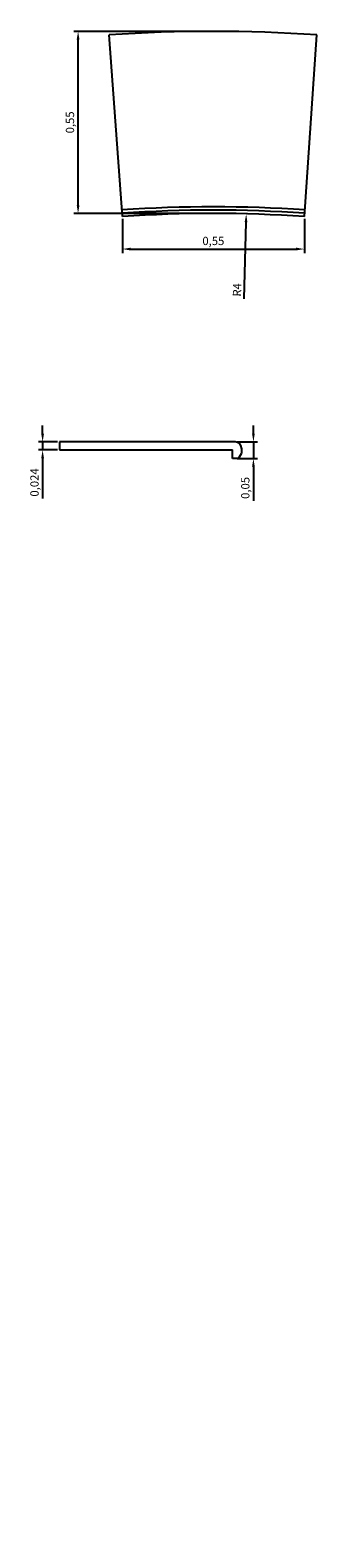
# Model space of a CAD drawing. Units: millimetres. Extents: x 2165.81 to 2166.68, y 951.86 to 956.41.
import ezdxf

# ---------------------------------------------------------------- set-up
doc = ezdxf.new("R2010")
doc.units = ezdxf.units.MM
doc.layers.add('PECA', color=1, linetype='Continuous')
doc.styles.get("Standard").update_dxf_attribs({"font": 'ARIAL.TTF'})
doc.dimstyles.new('ISO-25', dxfattribs={"dimscale": 0.01, "dimtxt": 2.5, "dimasz": 2.5, "dimexe": 1.25, "dimexo": 0.625, "dimtad": 1, "dimdec": 3, "dimtxsty": 'Standard', "dimcen": 2.5, "dimadec": 0, "dimazin": 0, "dimtfac": 1, "dimtdec": 3, "dimtmove": 0, "dimatfit": 3, "dimfxl": 1, "dimarcsym": 0})

# ---------------------------------------------------------------- blocks, each defined once
blk = doc.blocks.new('CONC_400')
at = {"layer": 'PECA', "color": 0, "linetype": 'Continuous'}
for p, q in [((41.2234, -92.0842), (41.1832, -91.5357)), ((41.7734, -92.0842), (41.8112, -91.5355))]:
    blk.add_line(p, q, dxfattribs=at)
for radius, end in [(4.55, 93.9711), (4.02, 93.9422), (4.01, 93.9422), (4, 93.9422)]:
    blk.add_arc((41.4984, -96.0747), radius, 86.0578, end, dxfattribs=at)
blk = doc.blocks.new('*D2')
at = {"color": 0, "lineweight": -2}
for p, q in [((2166.089, 955.8401), (2166.089, 955.7359)), ((2166.639, 955.8401), (2166.639, 955.7359)), ((2166.114, 955.7484), (2166.614, 955.7484))]:
    blk.add_line(p, q, dxfattribs=at)
at = {"color": 0}
for points in [[(2166.114, 955.7526), (2166.114, 955.7442), (2166.089, 955.7484)], [(2166.614, 955.7526), (2166.614, 955.7442), (2166.639, 955.7484)]]:
    blk.add_solid(points, dxfattribs=at)
at = {"layer": 'Defpoints', "color": 0}
for p in [(2166.089, 955.8464), (2166.639, 955.8464), (2166.639, 955.7484)]:
    blk.add_point(p, dxfattribs=at)
at = {"color": 0, "insert": (2166.364, 955.7697), "char_height": 0.025, "attachment_point": 5}
blk.add_mtext('0,55', dxfattribs=at)
blk = doc.blocks.new('*D3')
at = {"color": 0, "lineweight": -2}
for p, q in [((2166.3577, 956.4059), (2165.9427, 956.4059)), ((2165.9552, 955.8809), (2165.9552, 956.3809)), ((2166.3577, 955.8559), (2165.9427, 955.8559))]:
    blk.add_line(p, q, dxfattribs=at)
at = {"color": 0}
for points in [[(2165.951, 956.3809), (2165.9594, 956.3809), (2165.9552, 956.4059)], [(2165.951, 955.8809), (2165.9594, 955.8809), (2165.9552, 955.8559)]]:
    blk.add_solid(points, dxfattribs=at)
at = {"layer": 'Defpoints', "color": 0}
for p in [(2165.9552, 956.4059), (2166.364, 956.4059), (2166.364, 955.8559)]:
    blk.add_point(p, dxfattribs=at)
at = {"color": 0, "insert": (2165.9339, 956.1309), "char_height": 0.025, "attachment_point": 5, "rotation": 90}
blk.add_mtext('0,55', dxfattribs=at)
blk = doc.blocks.new('*D4')
at = {"color": 0, "lineweight": -2}
for p, q in [((2165.848, 955.1907), (2165.848, 955.2157)), ((2165.8932, 955.1657), (2165.8355, 955.1657)), ((2165.8932, 955.1417), (2165.8355, 955.1417)), ((2165.848, 955.1657), (2165.848, 955.1417)), ((2165.848, 955.1167), (2165.848, 954.995))]:
    blk.add_line(p, q, dxfattribs=at)
at = {"color": 0}
for points in [[(2165.8438, 955.1907), (2165.8521, 955.1907), (2165.848, 955.1657)], [(2165.8438, 955.1167), (2165.8521, 955.1167), (2165.848, 955.1417)]]:
    blk.add_solid(points, dxfattribs=at)
at = {"layer": 'Defpoints', "color": 0}
for p in [(2165.848, 955.1417), (2165.8995, 955.1657), (2165.8995, 955.1417)]:
    blk.add_point(p, dxfattribs=at)
at = {"color": 0, "insert": (2165.8267, 955.0434), "char_height": 0.025, "attachment_point": 5, "rotation": 90}
blk.add_mtext('0,024', dxfattribs=at)
blk = doc.blocks.new('*D5')
at = {"color": 0, "lineweight": -2}
for p, q in [((2166.4851, 955.1907), (2166.4851, 955.2157)), ((2166.4357, 955.1657), (2166.4976, 955.1657)), ((2166.4851, 955.1657), (2166.4851, 955.1157)), ((2166.4357, 955.1157), (2166.4976, 955.1157)), ((2166.4851, 955.0907), (2166.4851, 954.9881))]:
    blk.add_line(p, q, dxfattribs=at)
at = {"color": 0}
for points in [[(2166.4809, 955.1907), (2166.4892, 955.1907), (2166.4851, 955.1657)], [(2166.4809, 955.0907), (2166.4892, 955.0907), (2166.4851, 955.1157)]]:
    blk.add_solid(points, dxfattribs=at)
at = {"layer": 'Defpoints', "color": 0}
for p in [(2166.4295, 955.1657), (2166.4295, 955.1157), (2166.4851, 955.1157)]:
    blk.add_point(p, dxfattribs=at)
at = {"color": 0, "insert": (2166.4638, 955.0269), "char_height": 0.025, "attachment_point": 5, "rotation": 90}
blk.add_mtext('0,05', dxfattribs=at)
blk = doc.blocks.new('*D6')
at = {"color": 0, "lineweight": -2}
blk.add_line((2166.4569, 955.5982), (2166.4627, 955.8296), dxfattribs=at)
at = {"color": 0}
blk.add_solid([(2166.4585, 955.8297), (2166.4669, 955.8295), (2166.4633, 955.8546)], dxfattribs=at)
at = {"layer": 'Defpoints', "color": 0}
for p in [(2166.4633, 955.8546), (2166.364, 951.8559)]:
    blk.add_point(p, dxfattribs=at)
at = {"color": 0, "insert": (2166.4389, 955.625), "char_height": 0.025, "attachment_point": 5, "rotation": 88.5771}
blk.add_mtext('R4', dxfattribs=at)

msp = doc.modelspace()

# ---------------------------------------------------------------- linework, layer by layer
at = {"layer": 'PECA', "color": 0, "linetype": 'Continuous'}
for p, q in [((2165.8995, 955.1657), (2165.8995, 955.1417)), ((2166.4295, 955.1657), (2165.8995, 955.1657)), ((2165.8995, 955.1417), (2166.4215, 955.1417)), ((2166.4215, 955.1157), (2166.4215, 955.1417)), ((2166.4395, 955.1157), (2166.4495, 955.1307)), ((2166.4495, 955.1482), (2166.4495, 955.1307)), ((2166.4395, 955.1157), (2166.4215, 955.1157))]:
    msp.add_line(p, q, dxfattribs=at)
msp.add_arc((2166.4295, 955.1457), 0.02, 0, 90, dxfattribs=at)

# ---------------------------------------------------------------- block references
at = {"linetype": 'Continuous'}
msp.add_blockref('CONC_400', (2124.8656, 1047.9306), dxfattribs=at)

# ---------------------------------------------------------------- dimensions: what is measured, and where the dimension line sits
for base, p1, p2, picture, middle in [((2165.9552, 956.4059), (2166.364, 955.8559), (2166.364, 956.4059), '*D3', (2165.9339, 956.1309)), ((2165.848, 955.1417), (2165.8995, 955.1657), (2165.8995, 955.1417), '*D4', (2165.8267, 955.0434)), ((2166.4851, 955.1157), (2166.4295, 955.1657), (2166.4295, 955.1157), '*D5', (2166.4638, 955.0269))]:
    dim = msp.add_linear_dim(base=base, p1=p1, p2=p2, angle=90, dimstyle='ISO-25')
    dim.commit()
    dim.dimension.update_dxf_attribs({"geometry": picture, "text_midpoint": middle})
dim = msp.add_radius_dim(center=(2166.364, 951.8559), mpoint=(2166.4633, 955.8546), dimstyle='ISO-25')
dim.commit()
dim.dimension.update_dxf_attribs({"geometry": '*D6', "text_midpoint": (2166.4576, 955.6246), "dimtype": 164})
dim = msp.add_linear_dim(base=(2166.639, 955.7484), p1=(2166.089, 955.8464), p2=(2166.639, 955.8464), dimstyle='ISO-25')
dim.commit()
dim.dimension.update_dxf_attribs({"geometry": '*D2', "text_midpoint": (2166.364, 955.7697)})

doc.saveas('drawing.dxf')
